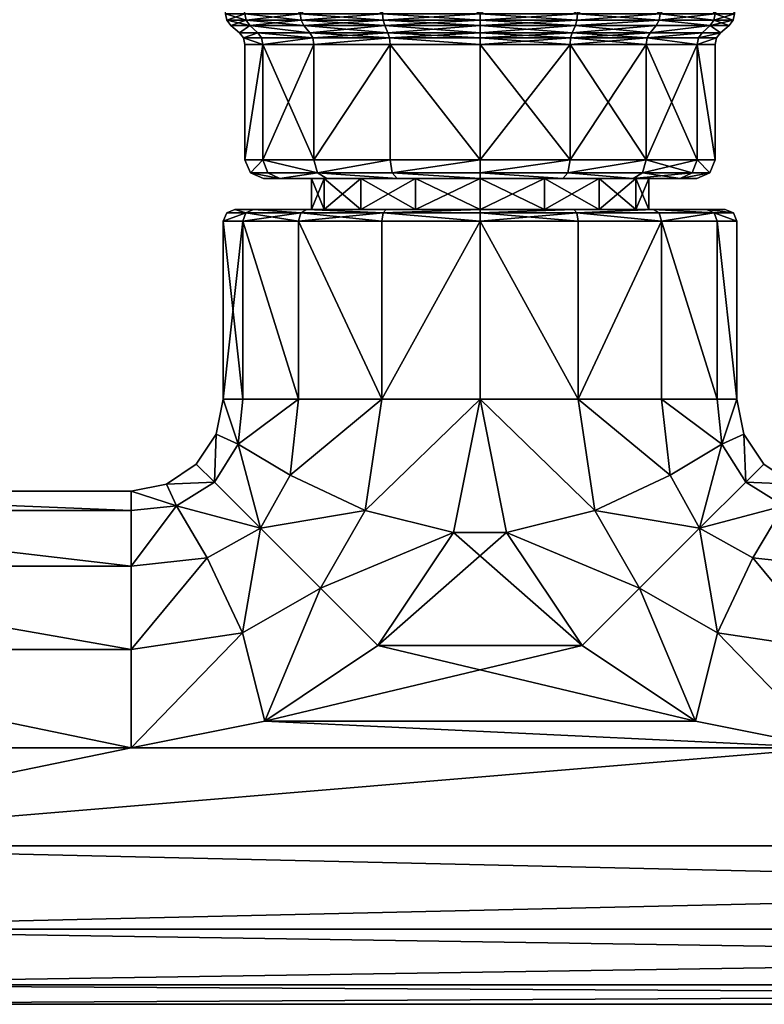
# Model space of a CAD drawing. Extents: x 17.1 to 44.8, y 59.1 to 69.2.
# Drawn here: x 23.5 to 28.3, y 59.1 to 65.5 of the extents above; entities that cross this region are included whole.
import ezdxf

# ---------------------------------------------------------------- set-up
doc = ezdxf.new("R2010")
doc.units = 0
doc.header["$MEASUREMENT"] = 0
doc.layers.add('Form9', color=7, linetype='Continuous')

msp = doc.modelspace()

# ---------------------------------------------------------------- meshes
at = {"layer": 'Form9'}
mesh = msp.add_polyface(dxfattribs=at)
corners = [(18.766064, 62.527294, 0.092686), (18.640753, 62.610348, -0.012466), (18.630882, 62.610348, 0.043483), (18.60248, 62.610348, 0.092686), (18.630882, 62.527294, 0.253784), (18.712683, 62.527294, 0.185152), (18.55896, 62.610348, 0.129203), (18.530556, 62.527294, 0.290302), (18.630882, 62.527294, -0.278715), (18.530556, 62.527294, -0.315233), (18.55896, 62.610348, -0.154134), (18.712683, 62.527294, -0.210084), (18.60248, 62.610348, -0.117616), (18.766064, 62.527294, -0.117616), (18.630882, 62.610348, -0.068415), (18.784605, 62.527294, -0.012466), (23.589781, 66.15316, 1.18632), (23.644964, 66.011742, 1.163463), (24.304008, 66.011742, 2.1498), (23.778177, 65.953171, 1.108283), (23.353804, 66.15316, 0.000002), (23.413532, 66.011742, 0.000001), (23.557724, 65.953171, 0.000001), (23.589781, 66.15316, -1.186318), (23.64496, 66.011742, -1.163461), (23.778177, 65.953171, -1.10828), (24.261774, 66.15316, -2.19203), (24.304008, 66.011742, -2.149797), (24.405968, 65.953171, -2.047837), (24.261774, 69.171494, 2.192032), (23.589781, 69.171494, 1.186319), (24.261774, 66.15316, 2.192033), (23.353807, 69.171494, 0.000001), (23.589781, 69.171494, -1.186317), (24.261774, 69.171494, -2.19203), (24.405968, 65.953171, 2.047841)]
mesh.append_faces([[corners[k] for k in face] for face in [(0, 1, 2, 2), (0, 2, 3, 3), (4, 5, 6, 6), (5, 3, 6, 6), (7, 4, 6, 6), (8, 9, 10, 10), (11, 8, 10, 10), (11, 10, 12, 12), (13, 11, 12, 12), (13, 12, 14, 14), (15, 13, 1, 1), (13, 14, 1, 1), (16, 17, 18, 18), (18, 17, 19, 19), (16, 20, 21, 21), (16, 21, 17, 17), (17, 21, 19, 19), (21, 22, 19, 19), (20, 23, 24, 24), (20, 24, 21, 21), (21, 24, 22, 22), (24, 25, 22, 22), (23, 26, 24, 24), (26, 27, 24, 24), (24, 28, 25, 25), (29, 30, 31, 31), (30, 16, 31, 31), (30, 32, 20, 20), (30, 20, 16, 16), (32, 33, 20, 20), (33, 23, 20, 20), (33, 34, 26, 26), (33, 26, 23, 23), (32, 30, 33, 33), (22, 25, 19, 19), (19, 25, 35, 35)]])
mesh = msp.add_polyface(dxfattribs=at)
corners = [(27.870579, 65.341736, -0.586844), (27.87921, 65.383942, -0.59042), (27.996655, 65.383942), (27.98731, 65.341736), (27.870579, 65.341736, 0.586844), (27.87921, 65.383942, 0.59042), (27.903505, 65.418266, -0.600483), (28.022953, 65.418266), (27.903505, 65.418266, 0.600483), (27.56336, 65.418266, -1.109553), (27.955011, 65.465149, -0.621817), (28.078701, 65.465149), (27.955011, 65.465149, 0.621817), (27.621376, 65.499474, -1.167568), (27.979303, 65.499474, -0.631881), (28.104998, 65.499474), (27.979307, 65.499474, 0.63188), (27.98794, 65.541679, -0.635457), (28.114342, 65.541679), (27.98794, 65.541679, 0.635456), (27.627985, 65.953171, -1.174176), (27.98794, 65.953171, -0.635457), (28.114342, 65.953171), (27.98794, 65.953171, 0.635456), (28.603607, 66.011742, -2.149797), (28.501648, 65.953171, -2.047838), (27.562094, 65.953171, -2.675629), (29.262655, 66.011742, -1.163461), (29.129438, 65.953171, -1.108281), (29.494083, 66.011742, 0.000002), (29.34989, 65.953171, 0.000001), (28.501648, 65.953171, 2.04784), (27.562088, 65.953171, 2.675633), (29.129438, 65.953171, 1.108284), (26.453808, 65.953171, -2.89608)]
mesh.append_faces([[corners[k] for k in face] for face in [(0, 1, 2, 2), (3, 2, 4, 4), (2, 5, 4, 4), (1, 6, 7, 7), (1, 7, 2, 2), (2, 7, 5, 5), (7, 8, 5, 5), (9, 10, 6, 6), (6, 10, 7, 7), (10, 11, 7, 7), (7, 11, 12, 12), (7, 12, 8, 8), (13, 14, 10, 10), (10, 14, 15, 15), (10, 15, 11, 11), (11, 15, 16, 16), (11, 16, 12, 12), (13, 17, 14, 14), (14, 17, 15, 15), (17, 18, 15, 15), (15, 18, 16, 16), (18, 19, 16, 16), (20, 21, 17, 17), (17, 21, 18, 18), (21, 22, 18, 18), (18, 22, 19, 19), (22, 23, 19, 19), (24, 25, 26, 26), (27, 28, 25, 25), (29, 30, 28, 28), (26, 25, 28, 28), (28, 30, 26, 26), (31, 32, 30, 30), (33, 31, 30, 30), (34, 26, 30, 30)]])
mesh = msp.add_polyface(dxfattribs=at)
corners = [(25.853325, 65.418266, 1.449702), (25.831993, 65.465149, 1.501207), (25.304834, 65.465149, 1.148974), (25.344255, 65.418266, 1.109554), (24.952604, 65.465149, 0.621819), (24.828915, 65.465149, 0.000001), (24.802618, 65.499474), (24.928308, 65.499474, -0.63188), (24.952604, 65.465149, -0.621817), (25.304834, 65.465149, -1.148974), (25.28624, 65.499474, -1.167569), (25.831993, 65.465149, -1.501204), (25.821932, 65.499474, -1.525499), (26.453808, 65.465149, 1.624896), (25.821928, 65.499474, 1.525502), (25.28624, 65.499474, 1.167569), (24.928312, 65.499474, 0.631882), (24.793274, 65.541679), (24.919676, 65.541679, -0.635456), (25.279631, 65.541679, -1.174176), (25.818354, 65.541679, -1.534132), (26.453808, 65.499474, -1.65119), (26.453808, 65.541679, 1.660537), (25.818354, 65.541679, 1.534135), (25.279631, 65.541679, 1.174176), (24.919676, 65.541679, 0.635458), (24.793274, 65.953171), (24.919676, 65.953171, -0.635456), (25.818354, 65.953171, -1.534133), (26.453808, 65.541679, -1.660534), (25.818354, 65.953171, 1.534135), (25.279631, 65.953171, 1.174176)]
mesh.append_faces([[corners[k] for k in face] for face in [(0, 1, 2, 2), (3, 2, 4, 4), (5, 6, 7, 7), (5, 7, 8, 8), (8, 7, 9, 9), (7, 10, 9, 9), (9, 10, 11, 11), (10, 12, 11, 11), (13, 14, 1, 1), (1, 14, 2, 2), (14, 15, 2, 2), (2, 15, 4, 4), (15, 16, 4, 4), (4, 16, 6, 6), (4, 6, 5, 5), (6, 17, 7, 7), (17, 18, 7, 7), (7, 18, 19, 19), (7, 19, 10, 10), (10, 19, 20, 20), (10, 20, 12, 12), (12, 20, 21, 21), (22, 23, 14, 14), (14, 23, 24, 24), (14, 24, 15, 15), (15, 24, 25, 25), (15, 25, 16, 16), (16, 25, 6, 6), (25, 17, 6, 6), (17, 26, 18, 18), (18, 27, 19, 19), (19, 28, 20, 20), (20, 28, 29, 29), (22, 30, 23, 23), (23, 31, 24, 24)]])
mesh = msp.add_polyface(dxfattribs=at)
corners = [(26.453808, 65.418266, -1.569144), (26.453808, 65.465149, -1.624893), (27.075626, 65.465149, -1.501204), (27.56336, 65.418266, -1.109553), (27.602779, 65.465149, -1.148973), (27.955011, 65.465149, -0.621817), (27.054291, 65.418266, 1.449702), (27.075623, 65.465149, 1.501207), (26.453808, 65.465149, 1.624896), (25.831993, 65.465149, -1.501204), (25.821932, 65.499474, -1.525499), (26.453808, 65.499474, -1.65119), (27.085688, 65.499474, -1.525499), (27.621376, 65.499474, -1.167568), (27.955011, 65.465149, 0.621817), (27.979307, 65.499474, 0.63188), (27.621376, 65.499474, 1.167568), (27.602779, 65.465149, 1.148973), (27.085688, 65.499474, 1.525502), (26.453808, 65.499474, 1.651193), (25.821928, 65.499474, 1.525502), (25.818354, 65.541679, -1.534132), (26.453808, 65.541679, -1.660534), (27.089266, 65.541679, -1.534132), (27.627985, 65.541679, -1.174176), (27.98794, 65.541679, -0.635457), (27.98794, 65.541679, 0.635456), (27.627985, 65.541679, 1.174175), (27.089262, 65.541679, 1.534135), (26.453808, 65.541679, 1.660537), (26.453808, 65.953171, -1.660534), (27.089266, 65.953171, -1.534133), (27.627985, 65.953171, -1.174176), (27.98794, 65.953171, 0.635456), (27.627985, 65.953171, 1.174175), (27.089262, 65.953171, 1.534135)]
mesh.append_faces([[corners[k] for k in face] for face in [(0, 1, 2, 2), (3, 4, 5, 5), (6, 7, 8, 8), (9, 10, 11, 11), (9, 11, 1, 1), (1, 11, 2, 2), (11, 12, 2, 2), (2, 12, 13, 13), (2, 13, 4, 4), (4, 13, 5, 5), (14, 15, 16, 16), (14, 16, 17, 17), (17, 16, 7, 7), (16, 18, 7, 7), (7, 18, 8, 8), (18, 19, 8, 8), (8, 19, 20, 20), (21, 22, 11, 11), (11, 22, 23, 23), (11, 23, 12, 12), (12, 23, 13, 13), (23, 24, 13, 13), (13, 24, 25, 25), (15, 26, 27, 27), (15, 27, 16, 16), (16, 27, 18, 18), (27, 28, 18, 18), (18, 28, 29, 29), (18, 29, 19, 19), (19, 29, 20, 20), (22, 30, 23, 23), (23, 31, 24, 24), (24, 32, 25, 25), (26, 33, 27, 27), (27, 34, 28, 28), (28, 35, 29, 29)]])
mesh = msp.add_polyface(dxfattribs=at)
corners = [(24.920305, 64.587845, 0.000001), (25.037037, 64.587845, -0.586843), (24.95545, 64.502991, 0.000001), (25.069513, 64.502991, -0.573393), (25.394306, 64.502991, -1.059499), (25.037037, 64.587845, 0.586845), (25.069513, 64.502991, 0.573395), (25.394306, 64.502991, 1.059499), (25.147903, 64.467842, 0.540924), (24.920305, 65.341736, 0.000001), (25.037037, 65.341736, -0.586843), (25.369455, 65.341736, -1.084351), (25.369455, 64.587845, 1.084352), (25.369455, 65.341736, 1.084352), (25.037037, 65.341736, 0.586845), (24.910959, 65.383942, 0.000001), (25.028406, 65.383942, -0.590419), (25.36285, 65.383942, -1.090959), (25.362846, 65.383942, 1.090959), (25.028406, 65.383942, 0.590421), (24.884663, 65.418266, 0.000001), (25.00411, 65.418266, -0.600483), (25.344255, 65.418266, 1.109554), (25.00411, 65.418266, 0.600485), (24.828915, 65.465149, 0.000001), (24.952604, 65.465149, -0.621817), (25.344255, 65.418266, -1.109554), (24.952604, 65.465149, 0.621819)]
mesh.append_faces([[corners[k] for k in face] for face in [(0, 1, 2, 2), (1, 3, 2, 2), (1, 4, 3, 3), (5, 6, 7, 7), (7, 6, 8, 8), (5, 0, 2, 2), (5, 2, 6, 6), (6, 2, 8, 8), (0, 9, 10, 10), (0, 10, 1, 1), (1, 10, 11, 11), (12, 13, 14, 14), (12, 14, 5, 5), (5, 14, 0, 0), (14, 9, 0, 0), (9, 15, 10, 10), (15, 16, 10, 10), (10, 16, 17, 17), (13, 18, 14, 14), (18, 19, 14, 14), (14, 19, 15, 15), (14, 15, 9, 9), (15, 20, 21, 21), (15, 21, 16, 16), (16, 21, 17, 17), (18, 22, 23, 23), (18, 23, 19, 19), (19, 23, 15, 15), (23, 20, 15, 15), (20, 24, 25, 25), (20, 25, 21, 21), (21, 25, 26, 26), (22, 27, 23, 23), (23, 27, 20, 20), (27, 24, 20, 20)]])
mesh = msp.add_polyface(dxfattribs=at)
corners = [(25.037037, 64.587845, -0.586843), (25.369455, 64.587845, -1.084351), (25.394306, 64.502991, -1.059499), (25.866968, 64.587845, -1.416771), (25.880417, 64.502991, -1.384299), (26.453808, 64.587845, -1.533503), (26.453808, 64.587845, 1.533507), (25.866968, 64.587845, 1.416774), (25.880417, 64.502991, 1.384302), (25.369455, 64.587845, 1.084352), (25.394306, 64.502991, 1.059499), (25.912888, 64.467842, 1.305909), (25.037037, 64.587845, 0.586845), (25.369455, 65.341736, -1.084351), (25.866968, 65.341736, -1.416771), (25.866968, 65.341736, 1.416774), (25.369455, 65.341736, 1.084352), (25.037037, 65.341736, -0.586843), (25.36285, 65.383942, -1.090959), (25.86339, 65.383942, -1.425404), (26.453808, 65.341736, 1.533506), (25.86339, 65.383942, 1.425407), (25.362846, 65.383942, 1.090959), (25.00411, 65.418266, -0.600483), (25.344255, 65.418266, -1.109554), (25.853329, 65.418266, -1.449699), (26.453808, 65.418266, -1.569144), (26.453808, 65.383942, 1.542851), (26.453808, 65.418266, 1.569147), (25.853325, 65.418266, 1.449702), (25.344255, 65.418266, 1.109554), (24.952604, 65.465149, -0.621817), (25.304834, 65.465149, -1.148974), (25.831993, 65.465149, -1.501204), (26.453808, 65.465149, 1.624896), (25.831993, 65.465149, 1.501207), (25.304834, 65.465149, 1.148974)]
mesh.append_faces([[corners[k] for k in face] for face in [(0, 1, 2, 2), (1, 3, 2, 2), (3, 4, 2, 2), (3, 5, 4, 4), (6, 7, 8, 8), (7, 9, 10, 10), (7, 10, 8, 8), (8, 10, 11, 11), (9, 12, 10, 10), (0, 13, 1, 1), (1, 13, 14, 14), (1, 14, 3, 3), (6, 15, 7, 7), (7, 15, 9, 9), (15, 16, 9, 9), (17, 18, 13, 13), (13, 18, 19, 19), (13, 19, 14, 14), (20, 21, 15, 15), (15, 21, 16, 16), (21, 22, 16, 16), (23, 24, 18, 18), (18, 24, 19, 19), (24, 25, 19, 19), (19, 25, 26, 26), (27, 28, 29, 29), (27, 29, 21, 21), (21, 29, 22, 22), (29, 30, 22, 22), (31, 32, 24, 24), (24, 32, 33, 33), (24, 33, 25, 25), (25, 33, 26, 26), (28, 34, 29, 29), (34, 35, 29, 29), (29, 36, 30, 30)]])
mesh = msp.add_polyface(dxfattribs=at)
corners = [(26.453808, 64.587845, -1.533503), (26.453812, 64.502991, -1.498356), (25.880417, 64.502991, -1.384299), (27.040651, 64.587845, -1.416771), (27.027203, 64.502991, -1.384299), (27.53816, 64.587845, -1.084351), (27.53816, 64.587845, 1.084352), (27.040651, 64.587845, 1.416774), (27.027203, 64.502991, 1.384302), (26.453808, 64.587845, 1.533507), (26.453812, 64.502991, 1.498359), (26.994728, 64.467842, 1.305909), (25.880417, 64.502991, 1.384302), (26.453808, 64.467842, 1.413507), (25.866968, 64.587845, -1.416771), (25.866968, 65.341736, -1.416771), (26.453808, 65.341736, -1.533503), (27.040651, 65.341736, -1.416771), (27.53816, 65.341736, 1.084351), (27.040651, 65.341736, 1.416774), (26.453808, 65.341736, 1.533506), (25.866968, 65.341736, 1.416774), (25.86339, 65.383942, -1.425404), (26.453808, 65.383942, -1.542847), (27.04423, 65.383942, -1.425404), (27.544767, 65.383942, 1.090959), (27.044226, 65.383942, 1.425407), (26.453808, 65.383942, 1.542851), (25.86339, 65.383942, 1.425407), (26.453808, 65.418266, -1.569144), (27.054291, 65.418266, -1.449699), (27.054291, 65.418266, 1.449702), (26.453808, 65.418266, 1.569147), (25.831993, 65.465149, -1.501204), (26.453808, 65.465149, -1.624893), (27.075626, 65.465149, -1.501204), (26.453808, 65.465149, 1.624896)]
mesh.append_faces([[corners[k] for k in face] for face in [(0, 1, 2, 2), (0, 3, 1, 1), (3, 4, 1, 1), (3, 5, 4, 4), (6, 7, 8, 8), (7, 9, 10, 10), (7, 10, 8, 8), (8, 10, 11, 11), (9, 12, 10, 10), (10, 12, 13, 13), (14, 15, 0, 0), (15, 16, 0, 0), (0, 16, 3, 3), (16, 17, 3, 3), (18, 19, 7, 7), (7, 19, 9, 9), (19, 20, 9, 9), (9, 20, 21, 21), (15, 22, 16, 16), (22, 23, 16, 16), (16, 23, 24, 24), (16, 24, 17, 17), (25, 26, 19, 19), (19, 26, 27, 27), (19, 27, 20, 20), (20, 27, 28, 28), (22, 29, 23, 23), (23, 29, 24, 24), (29, 30, 24, 24), (25, 31, 26, 26), (26, 31, 27, 27), (31, 32, 27, 27), (33, 34, 29, 29), (29, 35, 30, 30), (31, 36, 32, 32)]])
mesh = msp.add_polyface(dxfattribs=at)
corners = [(27.53816, 64.587845, -1.084351), (27.513306, 64.502991, -1.059498), (27.027203, 64.502991, -1.384299), (27.870579, 64.587845, -0.586843), (27.838102, 64.502991, -0.573393), (27.952166, 64.502991), (27.759712, 64.467842, -0.540922), (27.870579, 64.587845, 0.586844), (27.53816, 64.587845, 1.084352), (27.838106, 64.502991, 0.573394), (27.513306, 64.502991, 1.059499), (27.453308, 64.467842, 0.999499), (27.027203, 64.502991, 1.384302), (27.040651, 64.587845, -1.416771), (27.040651, 65.341736, -1.416771), (27.53816, 65.341736, -1.084351), (27.870579, 65.341736, -0.586844), (27.870579, 65.341736, 0.586844), (27.53816, 65.341736, 1.084351), (27.040651, 64.587845, 1.416774), (27.04423, 65.383942, -1.425404), (27.544767, 65.383942, -1.090959), (27.87921, 65.383942, -0.59042), (27.87921, 65.383942, 0.59042), (27.544767, 65.383942, 1.090959), (27.040651, 65.341736, 1.416774), (27.054291, 65.418266, -1.449699), (27.56336, 65.418266, -1.109553), (27.903505, 65.418266, -0.600483), (27.903505, 65.418266, 0.600483), (27.56336, 65.418266, 1.109553), (27.054291, 65.418266, 1.449702), (27.075626, 65.465149, -1.501204), (27.602779, 65.465149, -1.148973), (27.955011, 65.465149, 0.621817), (27.602779, 65.465149, 1.148973), (27.075623, 65.465149, 1.501207)]
mesh.append_faces([[corners[k] for k in face] for face in [(0, 1, 2, 2), (0, 3, 1, 1), (3, 4, 1, 1), (4, 5, 6, 6), (7, 8, 9, 9), (8, 10, 9, 9), (9, 10, 11, 11), (8, 12, 10, 10), (10, 12, 11, 11), (13, 14, 0, 0), (14, 15, 0, 0), (0, 15, 3, 3), (15, 16, 3, 3), (7, 17, 8, 8), (17, 18, 8, 8), (8, 18, 19, 19), (14, 20, 15, 15), (20, 21, 15, 15), (15, 21, 16, 16), (21, 22, 16, 16), (17, 23, 24, 24), (17, 24, 18, 18), (18, 24, 25, 25), (20, 26, 27, 27), (20, 27, 21, 21), (21, 27, 28, 28), (21, 28, 22, 22), (23, 29, 24, 24), (29, 30, 24, 24), (24, 30, 31, 31), (26, 32, 27, 27), (32, 33, 27, 27), (29, 34, 30, 30), (34, 35, 30, 30), (30, 35, 31, 31), (35, 36, 31, 31)]])
mesh = msp.add_polyface(dxfattribs=at)
corners = [(28.001303, 64.18882, -0.640992), (27.638212, 64.18882, -1.184404), (27.98061, 64.241852, -0.632421), (27.584139, 64.263817, -1.130333), (27.930656, 64.263817, -0.611728), (28.128807, 64.18882), (28.106409, 64.241852), (28.052338, 64.263817), (28.001303, 64.18882, 0.640992), (27.98061, 64.241852, 0.632421), (27.930656, 64.263817, 0.611728), (27.638212, 64.18882, 1.184404), (28.001299, 63.026974, 0.64099), (28.128803, 63.026974), (28.001299, 63.026974, -0.64099), (27.638208, 63.026974, 1.184402), (27.69343, 62.531067, 1.184402), (28.031204, 62.732899, 0.640991), (27.88579, 62.183956, 1.184403), (28.186583, 62.484749, 0.640991), (28.002884, 61.501671, 1.547498), (28.232897, 61.991592, 1.184404), (27.638208, 63.026974, -1.184402), (28.031204, 62.732899, -0.640991), (27.69343, 62.531067, -1.184402), (27.88579, 62.183956, -1.184403), (28.186583, 62.484749, -0.640991), (27.870579, 64.587845, -0.586843), (27.98731, 64.587845), (27.952166, 64.502991), (27.838102, 64.502991, -0.573393), (27.867311, 64.467842, 0.000001), (27.759712, 64.467842, -0.540922), (27.870579, 64.587845, 0.586844), (27.838106, 64.502991, 0.573394), (27.759712, 64.467842, 0.540923), (27.870579, 65.341736, -0.586844), (27.98731, 65.341736), (27.870579, 65.341736, 0.586844), (27.996655, 65.383942)]
mesh.append_faces([[corners[k] for k in face] for face in [(0, 1, 2, 2), (2, 3, 4, 4), (5, 0, 2, 2), (6, 2, 4, 4), (6, 4, 7, 7), (8, 5, 9, 9), (5, 6, 9, 9), (9, 6, 10, 10), (6, 7, 10, 10), (11, 8, 9, 9), (11, 12, 8, 8), (8, 12, 13, 13), (13, 14, 0, 0), (15, 16, 17, 17), (15, 17, 12, 12), (16, 18, 17, 17), (18, 19, 17, 17), (20, 21, 18, 18), (22, 14, 23, 23), (14, 13, 23, 23), (24, 23, 25, 25), (23, 26, 25, 25), (4, 10, 7, 7), (27, 28, 29, 29), (27, 29, 30, 30), (29, 31, 32, 32), (28, 33, 29, 29), (33, 34, 29, 29), (29, 34, 35, 35), (29, 35, 31, 31), (27, 36, 28, 28), (36, 37, 28, 28), (28, 37, 38, 38), (28, 38, 33, 33), (36, 39, 37, 37)]])
mesh = msp.add_polyface(dxfattribs=at)
corners = [(25.323477, 64.263817, -1.130333), (25.821384, 64.241852, -1.526803), (25.28524, 64.241852, -1.168567), (25.269403, 64.18882, -1.184404), (24.976963, 64.263817, -0.611728), (24.927006, 64.241852, -0.63242), (24.855278, 64.263817), (24.801207, 64.241852), (24.778809, 64.18882), (24.976963, 64.263817, 0.611729), (24.927006, 64.241852, 0.632421), (25.323477, 64.263817, 1.130332), (25.28524, 64.241852, 1.168569), (24.906313, 64.18882, 0.640992), (25.842081, 64.263817, 1.47685), (25.842081, 64.263817, -1.476846), (24.95545, 64.502991, 0.000001), (25.069513, 64.502991, -0.573393), (25.147903, 64.467842, -0.540921), (25.040304, 64.467842, 0.000001), (25.394306, 64.502991, -1.059499), (25.454308, 64.467842, -0.999499), (25.394306, 64.502991, 1.059499), (25.147903, 64.467842, 0.540924), (25.454308, 64.467842, 0.999499), (25.353809, 64.263817, 0.000001), (25.353809, 64.467842, 0.000001), (25.437544, 64.263817, -0.420949), (25.437544, 64.467842, -0.420949), (25.437544, 64.263817, 0.420951), (25.437544, 64.467842, 0.420951), (25.675991, 64.467842, -0.777817)]
mesh.append_faces([[corners[k] for k in face] for face in [(0, 1, 2, 2), (2, 1, 3, 3), (4, 0, 2, 2), (4, 2, 5, 5), (5, 2, 3, 3), (6, 4, 5, 5), (6, 5, 7, 7), (7, 5, 8, 8), (9, 6, 10, 10), (6, 7, 10, 10), (10, 7, 8, 8), (11, 9, 12, 12), (9, 10, 12, 12), (12, 10, 13, 13), (9, 11, 14, 14), (6, 9, 4, 4), (15, 0, 4, 4), (9, 15, 4, 4), (16, 17, 18, 18), (16, 18, 19, 19), (17, 20, 18, 18), (20, 21, 18, 18), (22, 23, 24, 24), (16, 19, 23, 23), (25, 26, 27, 27), (26, 28, 27, 27), (29, 30, 25, 25), (30, 26, 25, 25), (21, 31, 18, 18), (18, 28, 26, 26), (28, 18, 31, 31), (19, 26, 23, 23), (26, 19, 18, 18), (23, 30, 24, 24), (30, 23, 26, 26)]])
mesh = msp.add_polyface(dxfattribs=at)
corners = [(25.842081, 64.263817, -1.476846), (26.453808, 64.263817, -1.598529), (25.821384, 64.241852, -1.526803), (26.453808, 64.241852, -1.652601), (26.453808, 64.18882, -1.674998), (25.323477, 64.263817, -1.130333), (25.842081, 64.263817, 1.47685), (25.323477, 64.263817, 1.130332), (25.821384, 64.241852, 1.526807), (25.28524, 64.241852, 1.168569), (25.812817, 64.18882, 1.547498), (26.453808, 64.263817, 1.598533), (26.453808, 64.241852, 1.652605), (26.453808, 64.18882, 1.675002), (27.065535, 64.263817, 1.47685), (24.976963, 64.263817, 0.611729), (25.394306, 64.502991, -1.059499), (25.880417, 64.502991, -1.384299), (25.912888, 64.467842, -1.305905), (25.454308, 64.467842, -0.999499), (26.453812, 64.502991, -1.498356), (26.453808, 64.467842, -1.413503), (25.880417, 64.502991, 1.384302), (25.912888, 64.467842, 1.305909), (26.453808, 64.467842, 1.413507), (25.394306, 64.502991, 1.059499), (25.454308, 64.467842, 0.999499), (25.437544, 64.263817, -0.420949), (25.437544, 64.467842, -0.420949), (25.675991, 64.263817, -0.777817), (25.675991, 64.467842, -0.777817), (26.03286, 64.263817, -1.016264), (26.03286, 64.467842, -1.016264), (26.453808, 64.263817, -1.099998), (26.453808, 64.263817, 1.100002), (26.453808, 64.467842, 1.100002), (26.03286, 64.263817, 1.016268), (26.03286, 64.467842, 1.016268), (25.675991, 64.263817, 0.777818), (25.675991, 64.467842, 0.777818), (25.437544, 64.263817, 0.420951), (25.437544, 64.467842, 0.420951), (26.453808, 64.467842, -1.099998)]
mesh.append_faces([[corners[k] for k in face] for face in [(0, 1, 2, 2), (1, 3, 2, 2), (2, 3, 4, 4), (5, 0, 2, 2), (6, 7, 8, 8), (7, 9, 8, 8), (8, 9, 10, 10), (11, 6, 8, 8), (11, 8, 12, 12), (12, 8, 13, 13), (6, 14, 15, 15), (16, 17, 18, 18), (16, 18, 19, 19), (17, 20, 21, 21), (17, 21, 18, 18), (22, 23, 24, 24), (25, 26, 23, 23), (27, 28, 29, 29), (28, 30, 29, 29), (29, 30, 31, 31), (30, 32, 31, 31), (31, 32, 33, 33), (34, 35, 36, 36), (35, 37, 36, 36), (36, 37, 38, 38), (37, 39, 38, 38), (38, 39, 40, 40), (39, 41, 40, 40), (30, 19, 18, 18), (42, 32, 18, 18), (18, 32, 30, 30), (26, 39, 23, 23), (39, 26, 41, 41), (23, 37, 35, 35), (37, 23, 39, 39), (35, 24, 23, 23)]])
mesh = msp.add_polyface(dxfattribs=at)
corners = [(26.453808, 64.18882, -1.674998), (26.453808, 64.241852, -1.652601), (27.086231, 64.241852, -1.526801), (27.065538, 64.263817, -1.476846), (26.453808, 64.263817, -1.598529), (27.086227, 64.241852, 1.526806), (27.584139, 64.263817, 1.130332), (27.065535, 64.263817, 1.47685), (26.453808, 64.18882, 1.675002), (27.094799, 64.18882, 1.547498), (26.453808, 64.241852, 1.652605), (26.453808, 64.263817, 1.598533), (25.842081, 64.263817, -1.476846), (24.976963, 64.263817, 0.611729), (27.930656, 64.263817, 0.611728), (25.842081, 64.263817, 1.47685), (26.453812, 64.502991, -1.498356), (27.027203, 64.502991, -1.384299), (26.994732, 64.467842, -1.305905), (26.453808, 64.467842, -1.413503), (27.453308, 64.467842, -0.999498), (26.453812, 64.502991, 1.498359), (26.453808, 64.467842, 1.413507), (26.994728, 64.467842, 1.305909), (26.03286, 64.467842, -1.016264), (26.453808, 64.467842, -1.099998), (26.453808, 64.263817, -1.099998), (26.87476, 64.263817, -1.016264), (26.87476, 64.467842, -1.016264), (27.231625, 64.263817, -0.777817), (27.231625, 64.467842, -0.777817), (27.231625, 64.263817, 0.777818), (27.231625, 64.467842, 0.777818), (26.874756, 64.263817, 1.016268), (26.874756, 64.467842, 1.016268), (26.453808, 64.263817, 1.100002), (26.453808, 64.467842, 1.100002), (25.912888, 64.467842, -1.305905), (27.453308, 64.467842, 0.999499)]
mesh.append_faces([[corners[k] for k in face] for face in [(0, 1, 2, 2), (2, 1, 3, 3), (1, 4, 3, 3), (5, 6, 7, 7), (8, 9, 10, 10), (9, 5, 10, 10), (10, 5, 7, 7), (10, 7, 11, 11), (12, 13, 14, 14), (15, 11, 7, 7), (14, 3, 12, 12), (12, 3, 4, 4), (13, 7, 14, 14), (16, 17, 18, 18), (16, 18, 19, 19), (17, 20, 18, 18), (21, 22, 23, 23), (24, 25, 26, 26), (26, 25, 27, 27), (25, 28, 27, 27), (27, 28, 29, 29), (28, 30, 29, 29), (31, 32, 33, 33), (32, 34, 33, 33), (33, 34, 35, 35), (34, 36, 35, 35), (37, 19, 25, 25), (19, 18, 25, 25), (28, 18, 30, 30), (18, 28, 25, 25), (20, 30, 18, 18), (36, 34, 23, 23), (23, 22, 36, 36), (34, 32, 23, 23), (32, 38, 23, 23)]])
mesh = msp.add_polyface(dxfattribs=at)
corners = [(27.638212, 64.18882, -1.184404), (27.094799, 64.18882, -1.547494), (27.086231, 64.241852, -1.526801), (27.622372, 64.241852, -1.168566), (27.584139, 64.263817, -1.130333), (27.065538, 64.263817, -1.476846), (27.98061, 64.241852, -0.632421), (27.638212, 64.18882, 1.184404), (27.98061, 64.241852, 0.632421), (27.622372, 64.241852, 1.168566), (27.584139, 64.263817, 1.130332), (27.930656, 64.263817, 0.611728), (27.094799, 64.18882, 1.547498), (27.086227, 64.241852, 1.526806), (27.065535, 64.263817, 1.47685), (27.930656, 64.263817, -0.611728), (27.027203, 64.502991, -1.384299), (27.513306, 64.502991, -1.059498), (27.453308, 64.467842, -0.999498), (27.838102, 64.502991, -0.573393), (27.759712, 64.467842, -0.540922), (27.838106, 64.502991, 0.573394), (27.453308, 64.467842, 0.999499), (27.759712, 64.467842, 0.540923), (27.027203, 64.502991, 1.384302), (26.994728, 64.467842, 1.305909), (27.231625, 64.263817, -0.777817), (27.231625, 64.467842, -0.777817), (27.470072, 64.263817, -0.420949), (27.470072, 64.467842, -0.420949), (27.553806, 64.263817, 0.000001), (27.553806, 64.467842, 0.000001), (27.470072, 64.263817, 0.42095), (27.470072, 64.467842, 0.42095), (27.231625, 64.263817, 0.777818), (27.231625, 64.467842, 0.777818), (27.867311, 64.467842, 0.000001)]
mesh.append_faces([[corners[k] for k in face] for face in [(0, 1, 2, 2), (0, 2, 3, 3), (3, 2, 4, 4), (2, 5, 4, 4), (0, 3, 6, 6), (6, 3, 4, 4), (7, 8, 9, 9), (9, 8, 10, 10), (8, 11, 10, 10), (12, 7, 13, 13), (7, 9, 13, 13), (13, 9, 10, 10), (14, 10, 11, 11), (15, 4, 5, 5), (11, 15, 5, 5), (16, 17, 18, 18), (17, 19, 20, 20), (17, 20, 18, 18), (21, 22, 23, 23), (24, 25, 22, 22), (26, 27, 28, 28), (27, 29, 28, 28), (28, 29, 30, 30), (29, 31, 30, 30), (30, 31, 32, 32), (31, 33, 32, 32), (32, 33, 34, 34), (33, 35, 34, 34), (27, 18, 20, 20), (29, 20, 31, 31), (20, 29, 27, 27), (31, 36, 23, 23), (36, 31, 20, 20), (33, 23, 22, 22), (23, 33, 31, 31), (22, 35, 33, 33)]])
mesh = msp.add_polyface(dxfattribs=at)
corners = [(24.927006, 64.241852, -0.63242), (25.269403, 64.18882, -1.184404), (24.906317, 64.18882, -0.640992), (24.778809, 64.18882), (24.927006, 64.241852, 0.632421), (24.906313, 64.18882, 0.640992), (25.28524, 64.241852, 1.168569), (25.269403, 64.18882, 1.184403), (24.77882, 63.026974), (24.906324, 63.026974, 0.64099), (25.269407, 63.026974, 1.184402), (25.812824, 63.026974, -1.547495), (25.269415, 63.026974, -1.184402), (24.906324, 63.026974, -0.64099), (25.812817, 63.026974, 1.547495), (25.214193, 62.531067, 1.184402), (24.876419, 62.732899, 0.640991), (24.733149, 62.797359), (24.721041, 62.484749, 0.640991), (24.603083, 62.602707), (24.408432, 62.472645), (24.472898, 62.329369, 0.640992), (24.17882, 62.426971), (25.704113, 62.301056, -1.547495), (25.214193, 62.531067, -1.184402), (24.876419, 62.732899, -0.640991), (25.021833, 62.183956, -1.184403), (24.721041, 62.484749, -0.640991), (24.472898, 62.329369, -0.640992)]
mesh.append_faces([[corners[k] for k in face] for face in [(0, 1, 2, 2), (0, 2, 3, 3), (4, 3, 5, 5), (6, 5, 7, 7), (3, 8, 5, 5), (8, 9, 5, 5), (5, 9, 10, 10), (5, 10, 7, 7), (11, 12, 1, 1), (1, 12, 2, 2), (12, 13, 2, 2), (2, 13, 3, 3), (13, 8, 3, 3), (14, 10, 15, 15), (10, 9, 16, 16), (10, 16, 15, 15), (9, 8, 16, 16), (8, 17, 16, 16), (16, 17, 18, 18), (17, 19, 18, 18), (18, 19, 20, 20), (21, 20, 22, 22), (11, 23, 24, 24), (11, 24, 12, 12), (12, 24, 25, 25), (12, 25, 13, 13), (13, 25, 8, 8), (25, 17, 8, 8), (24, 26, 25, 25), (26, 27, 25, 25), (25, 27, 17, 17), (27, 19, 17, 17), (27, 28, 20, 20), (27, 20, 19, 19), (28, 22, 20, 20)]])
mesh = msp.add_polyface(dxfattribs=at)
corners = [(27.094799, 64.18882, -1.547494), (26.453808, 64.18882, -1.674998), (27.086231, 64.241852, -1.526801), (25.821384, 64.241852, -1.526803), (25.812817, 64.18882, -1.547494), (25.269403, 64.18882, -1.184404), (25.28524, 64.241852, 1.168569), (25.269403, 64.18882, 1.184403), (25.812817, 64.18882, 1.547498), (25.821384, 64.241852, 1.526807), (26.453808, 64.18882, 1.675002), (25.269407, 63.026974, 1.184402), (25.812817, 63.026974, 1.547495), (26.453808, 63.026974, 1.674999), (27.094799, 63.026974, 1.547495), (27.094799, 64.18882, 1.547498), (27.638212, 64.18882, 1.184404), (27.638208, 63.026974, 1.184402), (28.001299, 63.026974, 0.64099), (28.001303, 64.18882, -0.640992), (28.001299, 63.026974, -0.64099), (27.638212, 64.18882, -1.184404), (27.638208, 63.026974, -1.184402), (27.094799, 63.026974, -1.547491), (26.453808, 63.026974, -1.674995), (25.812824, 63.026974, -1.547495), (26.62698, 62.156357, 1.675002), (27.20351, 62.301056, 1.547495), (27.69343, 62.531067, 1.184402), (25.704113, 62.301056, 1.547495), (25.214193, 62.531067, 1.184402), (27.20351, 62.301056, -1.547495), (26.62698, 62.156357, -1.675002), (27.69343, 62.531067, -1.184402), (28.031204, 62.732899, -0.640991), (26.280643, 62.156357, -1.675002), (25.704113, 62.301056, -1.547495)]
mesh.append_faces([[corners[k] for k in face] for face in [(0, 1, 2, 2), (3, 1, 4, 4), (3, 4, 5, 5), (6, 7, 8, 8), (9, 8, 10, 10), (7, 11, 12, 12), (7, 12, 8, 8), (8, 12, 10, 10), (12, 13, 10, 10), (10, 13, 14, 14), (10, 14, 15, 15), (15, 14, 16, 16), (14, 17, 16, 16), (16, 17, 18, 18), (19, 20, 21, 21), (20, 22, 21, 21), (21, 22, 23, 23), (21, 23, 0, 0), (0, 23, 1, 1), (23, 24, 1, 1), (1, 24, 25, 25), (1, 25, 4, 4), (4, 25, 5, 5), (13, 26, 27, 27), (13, 27, 14, 14), (14, 27, 28, 28), (14, 28, 17, 17), (13, 12, 29, 29), (12, 30, 29, 29), (24, 23, 31, 31), (24, 31, 32, 32), (23, 22, 33, 33), (23, 33, 31, 31), (22, 34, 33, 33), (24, 35, 36, 36), (24, 36, 25, 25)]])
mesh = msp.add_polyface(dxfattribs=at)
corners = [(28.128807, 64.18882), (27.98061, 64.241852, -0.632421), (28.106409, 64.241852), (28.001303, 64.18882, 0.640992), (28.128803, 63.026974), (28.001303, 64.18882, -0.640992), (28.001299, 63.026974, 0.64099), (28.031204, 62.732899, 0.640991), (28.174475, 62.797359), (28.186583, 62.484749, 0.640991), (28.304541, 62.602707), (27.88579, 62.183956, 1.184403), (28.232897, 61.991592, 1.184404), (28.434725, 62.329369, 0.640992), (28.499191, 62.472645), (28.728804, 61.936378, 1.184404), (28.728804, 62.299469, 0.640992), (28.728804, 62.426971), (28.031204, 62.732899, -0.640991), (28.186583, 62.484749, -0.640991), (27.88579, 62.183956, -1.184403), (28.434725, 62.329369, -0.640992), (28.232897, 61.991592, -1.184404), (28.728804, 61.936378, -1.184404), (28.728804, 62.299469, -0.640992), (39.178802, 61.936378, 1.184404), (39.178802, 62.299469, 0.640992), (39.178802, 62.426971), (39.178802, 62.299469, -0.640992), (39.178802, 61.936378, -1.184404), (34.41703, 61.869812, -1.961109), (33.953812, 61.961952, -1.961109), (33.953812, 61.961952, -0.874766), (33.490593, 61.869812, -0.874766)]
mesh.append_faces([[corners[k] for k in face] for face in [(0, 1, 2, 2), (3, 4, 0, 0), (0, 4, 5, 5), (6, 7, 4, 4), (7, 8, 4, 4), (7, 9, 8, 8), (9, 10, 8, 8), (11, 12, 13, 13), (11, 13, 9, 9), (9, 13, 14, 14), (9, 14, 10, 10), (12, 15, 13, 13), (15, 16, 13, 13), (13, 16, 17, 17), (13, 17, 14, 14), (4, 8, 18, 18), (18, 8, 19, 19), (8, 10, 19, 19), (20, 19, 21, 21), (20, 21, 22, 22), (19, 10, 14, 14), (19, 14, 21, 21), (22, 21, 23, 23), (21, 24, 23, 23), (21, 14, 17, 17), (21, 17, 24, 24), (15, 25, 16, 16), (25, 26, 16, 16), (16, 26, 17, 17), (26, 27, 17, 17), (17, 27, 24, 24), (27, 28, 24, 24), (24, 28, 23, 23), (28, 29, 23, 23), (30, 31, 32, 32), (32, 31, 33, 33)]])
mesh = msp.add_polyface(dxfattribs=at)
corners = [(44.773033, 60.110973, 1.547498), (21.074577, 60.110973, 1.547498), (21.074577, 59.567562, 1.184402), (44.773033, 59.567562, 1.184402), (21.074577, 59.204472, 0.64099), (44.773033, 59.204472, 0.64099), (21.074577, 59.076969, -0.000002), (44.773033, 59.076969, -0.000002), (21.074577, 59.204475, -0.640994), (44.773033, 59.204475, -0.640994), (21.074577, 59.567566, -1.184407), (44.773033, 59.567566, -1.184407), (21.074577, 60.110977, -1.547496), (26.62698, 62.156357, 1.675002), (27.120144, 61.418293, 1.675002), (27.494833, 61.792999, 1.547497), (27.20351, 62.301056, 1.547495), (27.88579, 62.183956, 1.184403), (27.69343, 62.531067, 1.184402), (27.858191, 60.925144, 1.675002), (28.002884, 61.501671, 1.547498), (26.453808, 63.026974, 1.674999), (25.704113, 62.301056, 1.547495), (26.280643, 62.156357, 1.675002), (25.41279, 61.792999, 1.547497), (25.787479, 61.418293, 1.675002), (25.049433, 60.925144, 1.675002), (24.17882, 60.751972, 1.675002), (28.728804, 60.751972, 1.675002), (26.62698, 62.156357, -1.675002), (27.20351, 62.301056, -1.547495), (27.494833, 61.792999, -1.547497), (27.120144, 61.418293, -1.675002), (27.69343, 62.531067, -1.184402), (27.88579, 62.183956, -1.184403), (27.858191, 60.925144, -1.675002), (28.002884, 61.501671, -1.547498), (26.280643, 62.156357, -1.675002), (25.41279, 61.792999, -1.547497), (25.704113, 62.301056, -1.547495), (28.728804, 60.751972, -1.675002), (25.049433, 60.925144, -1.675002), (25.787479, 61.418293, -1.675002), (24.17882, 60.751976, -1.675003), (26.453808, 63.026974, -1.674995)]
mesh.append_faces([[corners[k] for k in face] for face in [(0, 1, 2, 2), (3, 2, 4, 4), (5, 4, 6, 6), (7, 6, 8, 8), (9, 8, 10, 10), (11, 10, 12, 12), (13, 14, 15, 15), (13, 15, 16, 16), (16, 15, 17, 17), (16, 17, 18, 18), (14, 19, 15, 15), (19, 20, 15, 15), (15, 20, 17, 17), (21, 22, 23, 23), (23, 24, 25, 25), (26, 27, 28, 28), (23, 25, 14, 14), (26, 19, 25, 25), (28, 19, 26, 26), (13, 21, 23, 23), (14, 13, 23, 23), (19, 14, 25, 25), (29, 30, 31, 31), (29, 31, 32, 32), (30, 33, 34, 34), (30, 34, 31, 31), (32, 31, 35, 35), (31, 36, 35, 35), (37, 38, 39, 39), (35, 40, 41, 41), (29, 32, 42, 42), (35, 41, 32, 32), (43, 41, 40, 40), (37, 44, 29, 29), (42, 37, 29, 29), (41, 42, 32, 32)]])
mesh = msp.add_polyface(dxfattribs=at)
corners = [(26.280643, 62.156357, 1.675002), (25.704113, 62.301056, 1.547495), (25.41279, 61.792999, 1.547497), (25.214193, 62.531067, 1.184402), (25.021833, 62.183956, 1.184403), (24.876419, 62.732899, 0.640991), (24.721041, 62.484749, 0.640991), (25.787479, 61.418293, 1.675002), (25.049433, 60.925144, 1.675002), (24.904739, 61.501671, 1.547498), (24.674726, 61.991592, 1.184404), (24.472898, 62.329369, 0.640992), (24.408432, 62.472645), (24.17882, 60.751972, 1.675002), (24.17882, 61.392967, 1.547499), (24.17882, 61.936378, 1.184404), (24.17882, 62.299469, 0.640992), (24.17882, 62.426971), (26.280643, 62.156357, -1.675002), (25.787479, 61.418293, -1.675002), (25.41279, 61.792999, -1.547497), (25.704113, 62.301056, -1.547495), (25.021833, 62.183956, -1.184403), (25.214193, 62.531067, -1.184402), (25.049433, 60.925144, -1.675002), (24.904739, 61.501671, -1.547498), (24.674726, 61.991592, -1.184404), (24.472898, 62.329369, -0.640992), (24.721041, 62.484749, -0.640991), (24.17882, 60.751976, -1.675003), (24.17882, 61.392967, -1.547499), (24.17882, 61.936378, -1.184404), (24.17882, 62.299469, -0.640992)]
mesh.append_faces([[corners[k] for k in face] for face in [(0, 1, 2, 2), (1, 3, 4, 4), (1, 4, 2, 2), (3, 5, 4, 4), (5, 6, 4, 4), (7, 2, 8, 8), (2, 9, 8, 8), (2, 4, 9, 9), (4, 10, 9, 9), (4, 6, 11, 11), (4, 11, 10, 10), (6, 12, 11, 11), (8, 9, 13, 13), (9, 14, 13, 13), (9, 10, 14, 14), (10, 15, 14, 14), (10, 11, 15, 15), (11, 16, 15, 15), (11, 17, 16, 16), (18, 19, 20, 20), (21, 20, 22, 22), (21, 22, 23, 23), (19, 24, 20, 20), (24, 25, 20, 20), (20, 25, 22, 22), (25, 26, 22, 22), (22, 26, 27, 27), (22, 27, 28, 28), (24, 29, 25, 25), (29, 30, 25, 25), (25, 30, 26, 26), (30, 31, 26, 26), (26, 31, 27, 27), (31, 32, 27, 27), (27, 32, 17, 17)]])
mesh = msp.add_polyface(dxfattribs=at)
corners = [(20.999578, 62.350498), (21.021545, 62.404568), (21.021545, 62.278767, -0.632421), (21.074577, 62.299461, -0.640992), (21.074577, 62.426964), (20.999578, 62.228813, 0.611729), (21.021545, 62.278767, 0.632421), (21.074577, 62.299461, 0.640992), (24.17882, 62.299469, -0.640992), (24.17882, 62.426971), (24.17882, 62.299469, 0.640992), (20.999578, 62.228813, -0.611729), (20.871214, 62.351757, 0.532596), (20.871214, 62.112122, 1.002907), (20.871214, 62.43433, 0.011252), (17.239941, 62.112122, -0.980403), (17.239941, 62.351757, -0.510092), (20.871214, 62.351757, -0.510092), (17.239941, 62.43433, 0.011251), (18.866394, 62.400047, 0.129203), (18.891375, 62.400047, -0.012466), (18.766064, 62.527294, 0.092686), (18.784605, 62.527294, -0.012466), (18.640753, 62.610348, -0.012466), (18.794466, 62.400047, 0.253784), (18.712683, 62.527294, 0.185152), (18.60248, 62.610348, 0.092686), (18.684267, 62.400047, 0.346253), (18.630882, 62.527294, 0.253784), (18.549093, 62.400047, 0.395453), (18.530556, 62.527294, 0.290302), (18.684267, 62.400047, -0.371183), (18.549093, 62.400047, -0.420385), (18.530556, 62.527294, -0.315233), (18.630882, 62.527294, -0.278715), (18.794466, 62.400047, -0.278715), (18.712683, 62.527294, -0.210084), (18.866394, 62.400047, -0.154134), (18.766064, 62.527294, -0.117616)]
mesh.append_faces([[corners[k] for k in face] for face in [(0, 1, 2, 2), (2, 1, 3, 3), (1, 4, 3, 3), (0, 5, 6, 6), (0, 6, 1, 1), (1, 6, 7, 7), (1, 7, 4, 4), (8, 3, 4, 4), (8, 4, 9, 9), (9, 4, 10, 10), (4, 7, 10, 10), (11, 5, 0, 0), (12, 13, 14, 14), (15, 16, 17, 17), (12, 14, 18, 18), (16, 18, 14, 14), (16, 14, 17, 17), (19, 20, 21, 21), (20, 22, 21, 21), (21, 22, 23, 23), (24, 19, 25, 25), (19, 21, 25, 25), (25, 21, 26, 26), (27, 24, 25, 25), (27, 25, 28, 28), (29, 27, 30, 30), (27, 28, 30, 30), (31, 32, 33, 33), (31, 33, 34, 34), (35, 31, 36, 36), (31, 34, 36, 36), (37, 35, 36, 36), (37, 36, 38, 38), (20, 37, 22, 22), (37, 38, 22, 22)]])
mesh = msp.add_polyface(dxfattribs=at)
corners = [(21.086147, 61.615555, -1.1439), (20.860739, 61.605846, -1.130541), (21.086147, 61.942379, -0.817076), (20.860739, 61.929016, -0.80737), (21.086147, 62.152214, -0.405255), (20.860739, 62.208004, 0.051253), (21.086147, 62.224514, 0.051253), (21.086147, 62.152214, 0.507761), (20.860739, 61.929016, 0.909876), (21.086147, 61.942379, 0.919582), (20.860739, 61.605846, 1.233046), (21.086147, 61.615555, 1.246405), (20.860739, 61.198631, 1.440534), (21.086147, 61.203732, 1.456239), (21.086147, 61.203732, -1.353734), (20.860739, 61.198627, -1.338029), (20.999578, 61.363697, -1.47685), (20.999578, 61.882301, -1.130333), (21.021545, 61.920536, -1.168569), (21.021545, 61.384388, -1.526807), (21.074577, 61.39296, -1.547498), (21.074577, 61.936371, -1.184405), (20.999578, 62.228813, -0.611729), (21.021545, 62.278767, -0.632421), (21.074577, 62.299461, -0.640992), (20.999578, 62.350498), (20.999578, 62.228813, 0.611729), (20.999578, 61.882301, 1.130333), (21.021545, 61.920536, 1.168569), (21.021545, 62.278767, 0.632421), (21.074577, 62.299461, 0.640992), (21.074577, 61.936371, 1.184405), (20.999578, 61.363697, 1.47685), (21.021545, 61.384388, 1.526807), (21.074577, 61.39296, 1.547498), (24.17882, 61.392967, -1.547499), (24.17882, 61.936378, -1.184404), (24.17882, 62.299469, -0.640992), (24.17882, 62.299469, 0.640992), (24.17882, 61.936378, 1.184404), (24.17882, 61.392967, 1.547499), (20.999578, 60.14024, -1.476848), (20.999578, 60.14024, 1.47685)]
mesh.append_faces([[corners[k] for k in face] for face in [(0, 1, 2, 2), (2, 3, 4, 4), (4, 5, 6, 6), (6, 5, 7, 7), (7, 8, 9, 9), (9, 10, 11, 11), (11, 12, 13, 13), (14, 15, 0, 0), (16, 17, 18, 18), (16, 18, 19, 19), (19, 18, 20, 20), (18, 21, 20, 20), (17, 22, 18, 18), (22, 23, 18, 18), (18, 23, 24, 24), (18, 24, 21, 21), (22, 25, 23, 23), (26, 27, 28, 28), (26, 28, 29, 29), (29, 28, 30, 30), (28, 31, 30, 30), (27, 32, 28, 28), (32, 33, 28, 28), (28, 33, 34, 34), (28, 34, 31, 31), (35, 20, 21, 21), (35, 21, 36, 36), (36, 21, 24, 24), (36, 24, 37, 37), (38, 30, 39, 39), (30, 31, 39, 39), (39, 31, 40, 40), (31, 34, 40, 40), (41, 22, 16, 16), (32, 27, 26, 26), (42, 32, 26, 26)]])
mesh = msp.add_polyface(dxfattribs=at)
corners = [(21.074577, 60.110973, 1.547498), (44.773033, 60.110973, 1.547498), (28.728804, 60.751972, 1.675002), (44.773033, 59.567562, 1.184402), (21.074577, 59.567562, 1.184402), (44.773033, 59.204472, 0.64099), (21.074577, 59.204472, 0.64099), (44.773033, 59.076969, -0.000002), (21.074577, 59.076969, -0.000002), (44.773033, 59.204475, -0.640994), (21.074577, 59.204475, -0.640994), (44.773033, 59.567566, -1.184407), (21.074577, 59.567566, -1.184407), (44.773033, 60.110977, -1.547496), (21.074577, 60.110977, -1.547496), (28.728804, 60.751972, -1.675002), (27.858191, 60.925144, 1.675002), (28.002884, 61.501671, 1.547498), (28.728804, 61.392967, 1.547499), (28.232897, 61.991592, 1.184404), (28.728804, 61.936378, 1.184404), (27.494833, 61.792999, -1.547497), (27.88579, 62.183956, -1.184403), (28.002884, 61.501671, -1.547498), (28.232897, 61.991592, -1.184404), (27.858191, 60.925144, -1.675002), (28.728804, 61.392967, -1.547499), (28.728804, 61.936378, -1.184404), (39.178802, 60.751972, 1.675002), (39.178802, 61.392967, 1.547499), (39.178802, 61.936378, -1.184404), (39.178802, 61.392967, -1.547495), (33.097893, 61.607418, -0.874766), (33.097893, 61.607418, -1.961109), (32.835491, 61.214722, -0.874766), (32.835491, 61.214722, -1.961109), (32.743351, 60.751492, -0.874766), (32.743351, 60.751492, -1.961109), (32.835491, 60.288265, -0.874766), (32.835491, 60.288265, -1.961109), (33.097893, 59.895569, -0.874766), (33.039364, 60.372715, -1.961109), (32.96402, 60.751492, -1.961109), (33.039364, 61.130272, -1.961109), (33.039364, 61.130272, -2.852127), (32.96402, 60.751492, -2.852127)]
mesh.append_faces([[corners[k] for k in face] for face in [(0, 1, 2, 2), (3, 1, 4, 4), (5, 3, 6, 6), (7, 5, 8, 8), (9, 7, 10, 10), (11, 9, 12, 12), (13, 11, 14, 14), (15, 13, 14, 14), (16, 2, 17, 17), (2, 18, 17, 17), (17, 18, 19, 19), (18, 20, 19, 19), (21, 22, 23, 23), (22, 24, 23, 23), (25, 23, 15, 15), (23, 26, 15, 15), (23, 24, 26, 26), (24, 27, 26, 26), (2, 28, 18, 18), (18, 29, 20, 20), (27, 30, 26, 26), (26, 31, 15, 15), (32, 33, 34, 34), (33, 35, 34, 34), (34, 35, 36, 36), (35, 37, 36, 36), (36, 37, 38, 38), (37, 39, 38, 38), (38, 39, 40, 40), (41, 39, 37, 37), (42, 37, 43, 43), (37, 42, 41, 41), (35, 43, 37, 37), (43, 44, 42, 42), (44, 45, 42, 42)]])
mesh = msp.add_polyface(dxfattribs=at)
corners = [(21.086147, 59.552074, 0.919582), (20.860739, 59.565437, 0.909876), (21.086147, 59.342239, 0.507761), (20.860739, 59.286446, 0.051253), (21.086147, 59.269936, 0.051253), (21.086147, 59.342239, -0.405255), (20.860739, 59.565437, -0.80737), (21.086147, 59.552074, -0.817076), (20.860739, 59.888603, -1.130541), (21.086147, 59.878895, -1.1439), (20.860739, 60.295818, -1.338029), (21.086147, 60.290718, -1.353734), (21.086147, 60.747227, -1.426037), (20.860739, 61.198627, -1.338029), (21.086147, 61.203732, -1.353734), (21.074577, 60.751965, 1.675002), (21.074577, 60.110973, 1.547498), (24.17882, 60.751972, 1.675002), (28.728804, 60.751972, 1.675002), (24.17882, 60.751976, -1.675003), (28.728804, 60.751972, -1.675002), (21.074577, 60.110977, -1.547496), (21.074577, 60.751968, -1.675003), (21.021545, 60.751965, 1.652606), (21.021545, 60.119549, 1.526805), (21.021545, 59.583401, 1.168565), (21.074577, 59.567562, 1.184402), (21.021545, 59.225163, 0.632419), (21.074577, 59.204472, 0.64099), (21.021545, 59.099365, -0.000002), (21.074577, 59.076969, -0.000002), (21.021545, 59.225166, -0.632423), (21.074577, 59.204475, -0.640994), (21.021542, 59.583401, -1.168569), (21.074577, 59.567566, -1.184407), (21.021545, 60.119549, -1.526803), (21.021545, 60.751968, -1.652606), (21.021545, 61.384388, -1.526807), (21.074577, 61.39296, -1.547498), (21.021545, 61.384388, 1.526807), (21.074577, 61.39296, 1.547498), (24.17882, 61.392967, -1.547499), (24.17882, 61.392967, 1.547499)]
mesh.append_faces([[corners[k] for k in face] for face in [(0, 1, 2, 2), (2, 3, 4, 4), (4, 3, 5, 5), (5, 6, 7, 7), (7, 8, 9, 9), (9, 10, 11, 11), (11, 10, 12, 12), (12, 13, 14, 14), (15, 16, 17, 17), (18, 17, 16, 16), (19, 20, 21, 21), (21, 22, 19, 19), (23, 24, 16, 16), (23, 16, 15, 15), (24, 25, 16, 16), (25, 26, 16, 16), (25, 27, 26, 26), (27, 28, 26, 26), (27, 29, 30, 30), (27, 30, 28, 28), (29, 31, 30, 30), (31, 32, 30, 30), (31, 33, 34, 34), (31, 34, 32, 32), (33, 35, 34, 34), (35, 21, 34, 34), (35, 36, 21, 21), (36, 22, 21, 21), (36, 37, 22, 22), (37, 38, 22, 22), (39, 23, 15, 15), (39, 15, 40, 40), (19, 22, 38, 38), (19, 38, 41, 41), (42, 40, 17, 17), (40, 15, 17, 17)]])

doc.saveas('drawing.dxf')
